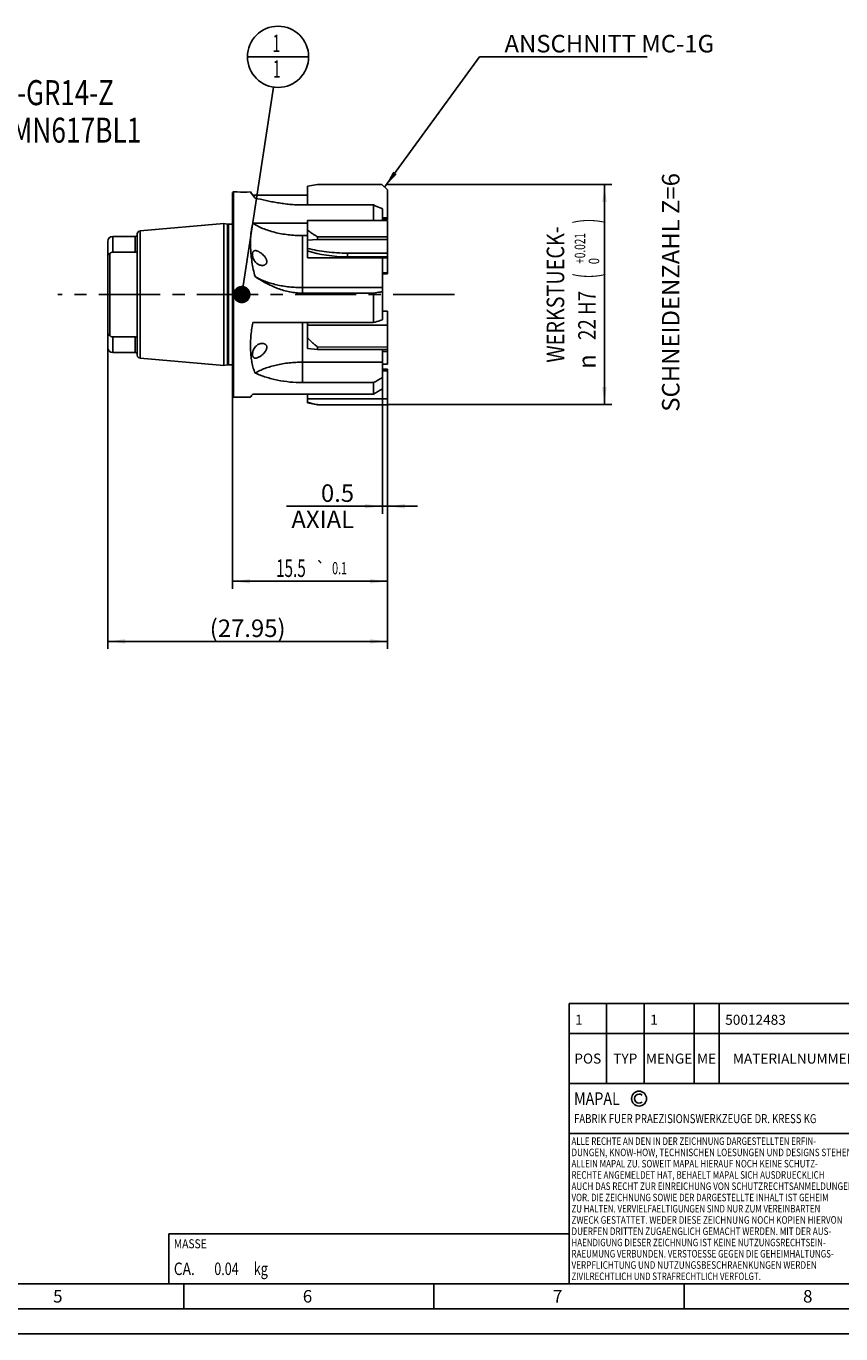
# Model space of a CAD drawing. Units: millimetres. Extents: x 0 to 594, y 0 to 420.
# Drawn here: x 215 to 378, y 0 to 261 of the extents above; entities that cross this region are included whole.
import ezdxf
from ezdxf.enums import TextEntityAlignment as Align

# ---------------------------------------------------------------- set-up
doc = ezdxf.new("R2010")
doc.units = ezdxf.units.MM
doc.header["$LTSCALE"] = 32.67
doc.linetypes.add('CENTER', pattern=[0.6, 0.375, -0.075, 0.075, -0.075])
doc.layers.get('0').update_dxf_attribs({"linetype": 'CONTINUOUS'})
for name, color, linetype in [('30037435_CL', 7, 'CONTINUOUS'), ('30037435_TEXT', 7, 'CONTINUOUS'), ('607684021-000-00-ED1_CL', 7, 'CONTINUOUS'), ('607684021-000-00-ED1_DIM', 7, 'CONTINUOUS'), ('607684021-000-00-ED1_FORMAT', 7, 'CONTINUOUS'), ('607684021-000-00-ED1_TABLE', 7, 'CONTINUOUS'), ('607684021-000-00-ED1_TEXT', 7, 'CONTINUOUS'), ('607684021-000_AXIS', 7, 'CONTINUOUS'), ('607684021-000_DIM', 7, 'CONTINUOUS'), ('607684022-000_CL', 7, 'CONTINUOUS'), ('607684022-000_DIM', 7, 'CONTINUOUS')]:
    doc.layers.add(name, color=color, linetype=linetype)
doc.styles.get("Standard").update_dxf_attribs({"font": 'TXT.SHX', "width": 0.7})
doc.styles.add('TEXTSTYLE_2', font='gdt', dxfattribs={"width": 0.7})
doc.styles.add('TEXTSTYLE_3', font='TXT.SHX', dxfattribs={"width": 0.6})
doc.dimstyles.new('DIMSTYLE_1', dxfattribs={"dimtxt": 3.5, "dimasz": 3.5, "dimexe": 1.5, "dimexo": 0, "dimgap": 0.875, "dimtad": 1, "dimdec": 3, "dimlfac": 0.5, "dimdsep": 46, "dimtxsty": 'STANDARD', "dimblk": '_FILLED', "dimblk1": '_FILLED', "dimblk2": '_FILLED', "dimcen": 0.09, "dimclrt": 2, "dimadec": 3, "dimazin": 2, "dimtp": 0.1, "dimtm": 0.1, "dimtfac": 1, "dimtdec": 3, "dimtofl": 0, "dimtmove": 0, "dimatfit": 3, "dimldrblk": '_FILLED', "dimfxl": 1, "dimtolj": 1, "dimarcsym": 0})
doc.dimstyles.new('DIMSTYLE_2', dxfattribs={"dimtxt": 3.5, "dimasz": 3.5, "dimexe": 1.5, "dimexo": 0, "dimgap": 0.875, "dimtad": 1, "dimdec": 3, "dimlfac": 0.5, "dimdsep": 46, "dimtxsty": 'STANDARD', "dimblk": '_FILLED', "dimblk1": '_FILLED', "dimblk2": '_FILLED', "dimcen": 0.09, "dimclrt": 2, "dimadec": 3, "dimazin": 2, "dimtol": 1, "dimtp": 0.1, "dimtm": 0.1, "dimtfac": 1, "dimtdec": 3, "dimtofl": 0, "dimtmove": 0, "dimatfit": 3, "dimldrblk": '_FILLED', "dimfxl": 1, "dimtolj": 1, "dimarcsym": 0})
doc.dimstyles.new('DIMSTYLE_3', dxfattribs={"dimtxt": 3.5, "dimasz": 3.5, "dimexe": 1.5, "dimexo": 0, "dimgap": 0.875, "dimtad": 1, "dimdec": 3, "dimlfac": 0.5, "dimdsep": 46, "dimtxsty": 'STANDARD', "dimblk": '_FILLED', "dimblk1": '_FILLED', "dimblk2": '_FILLED', "dimcen": 0.09, "dimclrt": 2, "dimadec": 3, "dimazin": 2, "dimtol": 1, "dimtp": 0.021, "dimtfac": 0.6, "dimtdec": 3, "dimtofl": 0, "dimtmove": 0, "dimatfit": 3, "dimldrblk": '_FILLED', "dimfxl": 1, "dimtolj": 1, "dimarcsym": 0})
doc.dimstyles.new('DIMSTYLE_4', dxfattribs={"dimtxt": 3.5, "dimasz": 3.5, "dimexe": 1.5, "dimexo": 0, "dimgap": 0.875, "dimtad": 1, "dimdec": 3, "dimlfac": 0.5, "dimdsep": 46, "dimtxsty": 'STANDARD', "dimblk": '_FILLED', "dimblk1": '_FILLED', "dimblk2": '_FILLED', "dimcen": 0.09, "dimclrt": 2, "dimadec": 3, "dimazin": 2, "dimtp": 0.05, "dimtm": 0.05, "dimtfac": 1, "dimtdec": 3, "dimtofl": 0, "dimtmove": 0, "dimatfit": 3, "dimldrblk": '_FILLED', "dimfxl": 1, "dimtolj": 1, "dimarcsym": 0})
doc.dimstyles.get("Standard").update_dxf_attribs({"dimtxt": 3.5, "dimasz": 3.5, "dimexe": 1.5, "dimexo": 0, "dimtad": 1, "dimdec": 3, "dimdsep": 46, "dimtxsty": 'STANDARD', "dimblk": '_FILLED', "dimblk1": '_FILLED', "dimblk2": '_FILLED', "dimcen": 0.09, "dimclrt": 2, "dimadec": 3, "dimazin": 2, "dimtol": 1, "dimtp": 0.005, "dimtm": 0.005, "dimtfac": 1, "dimtdec": 3, "dimtofl": 0, "dimtmove": 0, "dimatfit": 3, "dimldrblk": '_FILLED', "dimfxl": 1, "dimtolj": 1, "dimarcsym": 0})

# ---------------------------------------------------------------- blocks, each defined once
blk = doc.blocks.new('COPYRIGHT_BL3', base_point=(359, 30))
at = {"layer": '607684021-000-00-ED1_FORMAT', "color": 7, "linetype": 'CONTINUOUS'}
for p, q in [((394, 50), (324, 50)), ((324, 50), (324, 10)), ((394, 40), (324, 40))]:
    blk.add_line(p, q, dxfattribs=at)
at = {"layer": '607684021-000-00-ED1_FORMAT', "color": 3, "linetype": 'CONTINUOUS'}
blk.add_circle((338, 47), 1.5, dxfattribs=at)
blk.add_arc((338, 47), 0.915, 48.0077, 311.9923, dxfattribs=at)
at = {"layer": '607684021-000-00-ED1_FORMAT', "color": 2, "linetype": 'CONTINUOUS'}
for s, height, width, p in [('MAPAL', 2.5, 0.838095, (325, 45.75)), ('FABRIK FUER PRAEZISIONSWERKZEUGE DR. KRESS KG', 1.8, 0.781481, (325, 42.1)), ('ALLE RECHTE AN DEN IN DER ZEICHNUNG DARGESTELLTEN ERFIN-', 1.5, 0.771684, (324.5, 37.75)), ('DUNGEN, KNOW-HOW, TECHNISCHEN LOESUNGEN UND DESIGNS STEHEN', 1.5, 0.793103, (324.5, 35.5)), ('ALLEIN MAPAL ZU. SOWEIT MAPAL HIERAUF NOCH KEINE SCHUTZ-', 1.5, 0.780612, (324.5, 33.25)), ('RECHTE ANGEMELDET HAT, BEHAELT MAPAL SICH AUSDRUECKLICH', 1.5, 0.782684, (324.5, 31)), ('AUCH DAS RECHT ZUR EINREICHUNG VON SCHUTZRECHTSANMELDUNGEN', 1.5, 0.791872, (324.5, 28.75)), ('VOR. DIE ZEICHNUNG SOWIE DER DARGESTELLTE INHALT IST GEHEIM', 1.5, 0.77845, (324.5, 26.5)), ('ZU HALTEN. VERVIELFAELTIGUNGEN SIND NUR ZUM VEREINBARTEN', 1.5, 0.769558, (324.5, 24.25)), ('ZWECK GESTATTET. WEDER DIESE ZEICHNUNG NOCH KOPIEN HIERVON', 1.5, 0.796388, (324.5, 22)), ('DUERFEN DRITTEN ZUGAENGLICH GEMACHT WERDEN. MIT DER AUS-', 1.5, 0.794218, (324.5, 19.75)), ('HAENDIGUNG DIESER ZEICHNUNG IST KEINE NUTZUNGSRECHTSEIN-', 1.5, 0.773384, (324.5, 17.5)), ('RAEUMUNG VERBUNDEN. VERSTOESSE GEGEN DIE GEHEIMHALTUNGS-', 1.5, 0.775935, (324.5, 15.25)), ('VERPFLICHTUNG UND NUTZUNGSBESCHRAENKUNGEN WERDEN ', 1.5, 0.797376, (324.5, 13)), ('ZIVILRECHTLICH UND STRAFRECHTLICH VERFOLGT.', 1.5, 0.767996, (324.5, 10.75))]:
    blk.add_text(s, height=height, dxfattribs=dict(at, width=width)).set_placement(p)
blk = doc.blocks.new('_FILLED')
at = {"color": 0, "linetype": 'BYBLOCK'}
blk.add_solid([(0, 0), (-1, 0.125), (-1, -0.125)], dxfattribs=at)
blk = doc.blocks.new('*D0')
at = {"layer": '607684021-000-00-ED1_DIM', "color": 3, "linetype": 'CONTINUOUS'}
for p, q in [((231.81, 200.19), (231.81, 136.86)), ((287.71, 184.96), (287.71, 136.86)), ((231.81, 138.36), (259.76, 138.36)), ((287.71, 138.36), (259.76, 138.36))]:
    blk.add_line(p, q, dxfattribs=at)
at = {"layer": '607684021-000-00-ED1_DIM', "color": 3, "linetype": 'CONTINUOUS', "xscale": 3.5, "yscale": 3.5, "zscale": 3.5, "rotation": 180}
blk.add_blockref('_FILLED', (231.81, 138.36), dxfattribs=at)
at = {"layer": '607684021-000-00-ED1_DIM', "color": 3, "linetype": 'CONTINUOUS', "xscale": 3.5, "yscale": 3.5, "zscale": 3.5}
blk.add_blockref('_FILLED', (287.71, 138.36), dxfattribs=at)
at = {"layer": '607684021-000-00-ED1_DIM', "color": 2, "linetype": 'CONTINUOUS', "insert": (259.76, 142.73), "char_height": 3.5, "width": 23.625, "attachment_point": 2, "line_spacing_factor": 0.9}
blk.add_mtext('(27.95)', dxfattribs=at)
blk = doc.blocks.new('*D1')
at = {"layer": '607684021-000_DIM', "color": 3, "linetype": 'CONTINUOUS'}
for p, q in [((256.71, 187.93), (256.71, 148.86)), ((287.71, 186.78), (287.71, 148.86)), ((256.71, 150.36), (272.21, 150.36)), ((287.71, 150.36), (272.21, 150.36))]:
    blk.add_line(p, q, dxfattribs=at)
at = {"layer": '607684021-000_DIM', "color": 3, "linetype": 'CONTINUOUS', "xscale": 3.5, "yscale": 3.5, "zscale": 3.5, "rotation": 180}
blk.add_blockref('_FILLED', (256.71, 150.36), dxfattribs=at)
at = {"layer": '607684021-000_DIM', "color": 3, "linetype": 'CONTINUOUS', "xscale": 3.5, "yscale": 3.5, "zscale": 3.5}
blk.add_blockref('_FILLED', (287.71, 150.36), dxfattribs=at)
at = {"layer": '607684021-000_DIM', "color": 2, "linetype": 'CONTINUOUS', "width": 0.642857}
for s, height, p in [('15.5', 3.5, (268.41, 151.23)), ('0.1', 2.45, (278.14, 151.76))]:
    blk.add_text(s, height=height, dxfattribs=at).set_placement(p, align=Align.CENTER)
at = {"layer": '607684021-000_DIM', "color": 2, "linetype": 'CONTINUOUS', "style": 'TEXTSTYLE_2'}
blk.add_text('`', height=2.45, dxfattribs=at).set_placement((274.34, 151.76), align=Align.CENTER)
blk = doc.blocks.new('*D2')
at = {"layer": '607684021-000_DIM', "color": 3, "linetype": 'CONTINUOUS'}
for p, q in [((287.71, 229.66), (332.59, 229.66)), ((331.09, 229.66), (331.09, 207.66)), ((331.09, 185.66), (331.09, 207.66)), ((287.71, 185.66), (332.59, 185.66))]:
    blk.add_line(p, q, dxfattribs=at)
at = {"layer": '607684021-000_DIM', "color": 3, "linetype": 'CONTINUOUS', "xscale": 3.5, "yscale": 3.5, "zscale": 3.5}
for p, rotation in [((331.09, 229.66), 90), ((331.09, 185.66), 270)]:
    blk.add_blockref('_FILLED', p, dxfattribs=dict(at, rotation=rotation))
at = {"layer": '607684021-000_DIM', "color": 2, "linetype": 'CONTINUOUS'}
for s, height, width, p in [(')', 4.9, 0.428571, (330.04, 222.34)), ('WERKSTUECK-', 3.5, 0.829004, (323.04, 207.66)), ('(', 4.9, 0.428571, (330.04, 211.39)), ('22 H7', 3.5, 0.785714, (329.34, 203.47))]:
    blk.add_text(s, height=height, rotation=90, dxfattribs=dict(at, width=width)).set_placement(p, align=Align.CENTER)
at = {"layer": '607684021-000_DIM', "color": 2, "linetype": 'CONTINUOUS', "style": 'TEXTSTYLE_3'}
for s, width, p in [('+0.021', 0.702381, (327.24, 216.87)), (' 0', 0.785714, (330.04, 214.09))]:
    blk.add_text(s, height=2.1, rotation=90, dxfattribs=dict(at, width=width)).set_placement(p, align=Align.CENTER)
at = {"layer": '607684021-000_DIM', "color": 2, "linetype": 'CONTINUOUS', "style": 'TEXTSTYLE_2'}
blk.add_text('n', height=3.5, rotation=90, dxfattribs=at).set_placement((329.34, 194.26), align=Align.CENTER)
blk = doc.blocks.new('*D3')
at = {"layer": '607684022-000_DIM', "color": 3, "linetype": 'CONTINUOUS'}
for p, q in [((286.71, 189.64), (286.71, 163.86)), ((287.71, 186.06), (287.71, 163.86)), ((286.71, 165.36), (267.54, 165.36)), ((267.54, 165.36), (287.21, 165.36)), ((293.71, 165.36), (287.21, 165.36)), ((287.71, 165.36), (293.71, 165.36))]:
    blk.add_line(p, q, dxfattribs=at)
at = {"layer": '607684022-000_DIM', "color": 3, "linetype": 'CONTINUOUS', "xscale": 3.5, "yscale": 3.5, "zscale": 3.5}
blk.add_blockref('_FILLED', (286.71, 165.36), dxfattribs=at)
at = {"layer": '607684022-000_DIM', "color": 3, "linetype": 'CONTINUOUS', "xscale": 3.5, "yscale": 3.5, "zscale": 3.5, "rotation": 180}
blk.add_blockref('_FILLED', (287.71, 165.36), dxfattribs=at)
at = {"layer": '607684022-000_DIM', "color": 2, "linetype": 'CONTINUOUS', "insert": (281.04, 169.73), "char_height": 3.5, "width": 20.25, "attachment_point": 3, "line_spacing_factor": 0.9}
blk.add_mtext('0.5\\PAXIAL', dxfattribs=at)
blk = doc.blocks.new('MASS_001_BL7', base_point=(284, 15))
at = {"layer": '607684021-000-00-ED1_CL', "color": 7, "linetype": 'CONTINUOUS'}
for p, q in [((244, 20), (324, 20)), ((244, 20), (244, 10)), ((324, 20), (324, 10)), ((244, 10), (324, 10))]:
    blk.add_line(p, q, dxfattribs=at)
at = {"layer": '607684021-000-00-ED1_CL', "color": 2, "linetype": 'CONTINUOUS'}
for s, height, width, p in [('MASSE', 1.8, 0.838095, (245, 17.1)), ('CA. ', 2.5, 0.809524, (245, 11.75)), ('0.04', 2.5, 0.732143, (253.1, 11.75)), (' kg', 2.5, 0.738095, (260.42, 11.75))]:
    blk.add_text(s, height=height, dxfattribs=dict(at, width=width)).set_placement(p)
blk = doc.blocks.new('NOTE_HFS_MN617_BL9', base_point=(222.14, 235.5))
at = {"layer": '607684021-000-00-ED1_CL', "color": 2, "linetype": 'CONTINUOUS'}
for s, width, p in [('HFS', 0.825397, (197.08, 253)), ('MN617-GR14-Z', 0.759921, (197.08, 245.5)), ('NACH MN617BL1', 0.771062, (197.08, 238))]:
    blk.add_text(s, height=5, dxfattribs=dict(at, width=width)).set_placement(p)
blk = doc.blocks.new('BOM BALLOON 23_BL10', base_point=(265.83, 255.16))
at = {"layer": '607684021-000-00-ED1_CL', "color": 3, "linetype": 'CONTINUOUS'}
blk.add_line((259.71, 255.16), (271.96, 255.16), dxfattribs=at)
blk.add_circle((265.83, 255.16), 6.12, dxfattribs=at)
at = {"layer": '607684021-000-00-ED1_CL', "color": 2, "linetype": 'CONTINUOUS', "width": 0.571429}
for p in [(264.73, 256.1), (264.83, 250.98)]:
    blk.add_text('1', height=3.5, dxfattribs=at).set_placement(p)
blk = doc.blocks.new('TABLE_BL0', base_point=(454, 58))
at = {"layer": '607684021-000-00-ED1_TABLE', "color": 3, "linetype": 'CONTINUOUS'}
for p, q in [((324, 50), (324, 66)), ((324, 66), (584, 66)), ((331.5, 50), (331.5, 66)), ((339, 50), (339, 66)), ((349, 50), (349, 66)), ((354, 50), (354, 66)), ((384, 50), (384, 66)), ((489, 50), (489, 66)), ((544, 50), (544, 66)), ((584, 50), (584, 66)), ((324, 60), (584, 60)), ((324, 50), (584, 50))]:
    blk.add_line(p, q, dxfattribs=at)
at = {"layer": '607684021-000-00-ED1_TABLE', "color": 2, "linetype": 'CONTINUOUS', "line_spacing_factor": 0.9}
for s, insert, char_height, width, attachment_point in [('1', (325.225, 63.75), 2, 2.28571, 1), ('1', (340.225, 63.75), 2, 2.28571, 1), ('50012483', (355.225, 63.75), 2, 18.35714, 1), ('HPR-GRUNDKOERPER STAHL', (385.225, 63.75), 2, 52.14286, 1), ('HPR100HF Ø21.30-Ø22.19', (490.225, 63.75), 2, 48.05714, 1), ('607554972-000', (580.775, 64.25), 0.03, 0.45857, 3), ('AA', (581.775, 64.25), 0.03, 0.08571, 3), ('POS', (327.75, 56), 2, 7.64286, 2), ('TYP', (335.25, 56), 2, 8.07143, 2), ('MENGE', (344, 56), 2, 12.14286, 2), ('ME', (351.5, 56), 2, 5.28571, 2), ('MATERIALNUMMER', (369, 56), 2, 33.57143, 2), ('BENENNUNG', (436.5, 56), 2, 21.35714, 2), ('TECHNISCHE SPEZIFIKATION', (516.5, 56), 2, 55.5, 2), ('KUNDENNUMMER', (564, 56), 2, 29.21429, 2)]:
    blk.add_mtext(s, dxfattribs=dict(at, insert=insert, char_height=char_height, width=width, attachment_point=attachment_point))

msp = doc.modelspace()

# ---------------------------------------------------------------- linework, layer by layer
at = {"layer": '30037435_CL', "color": 7, "linetype": 'CONTINUOUS'}
for p, q in [((271.7062, 229.3113), (273.7062, 229.664)), ((271.7062, 229.3113), (271.7062, 225.5544)), ((273.7062, 229.664), (286.6068, 229.6707)), ((287.7062, 228.5773), (286.6068, 229.6707)), ((287.7062, 222.5573), (287.7062, 228.5773)), ((271.7062, 215.0207), (271.7062, 222.4189)), ((271.7062, 222.4189), (287.7062, 222.4189)), ((286.7062, 222.9941), (287.7062, 222.9941)), ((287.7062, 222.9098), (286.7062, 222.9098)), ((287.7062, 222.5573), (286.7062, 222.5573)), ((287.7062, 215.0207), (287.7062, 222.4189)), ((271.7062, 218.5171), (273.7062, 218.6613)), ((273.7062, 219.2031), (273.7062, 218.6613)), ((273.7062, 219.2031), (287.7062, 219.1798)), ((273.7062, 218.6613), (287.7062, 218.6643)), ((287.7062, 215.0207), (271.7062, 215.0207)), ((279.7262, 215.9335), (287.7062, 215.9335)), ((287.7062, 215.197), (279.7262, 215.197)), ((287.7062, 211.7698), (287.7062, 215.0207)), ((287.7062, 211.9984), (286.7062, 211.9984)), ((287.7062, 211.7698), (286.7062, 211.7698)), ((287.7062, 204.3624), (286.7062, 204.3624)), ((287.7062, 196.6503), (287.7062, 204.3624)), ((271.7062, 202.047), (271.7062, 196.8631)), ((271.7062, 201.556), (287.7062, 201.556)), ((271.7062, 196.8631), (273.7062, 196.6546)), ((273.7062, 197.2055), (273.7062, 196.6546)), ((273.7062, 197.2055), (287.7062, 197.174)), ((273.7062, 196.6546), (287.7062, 196.6503)), ((287.7062, 196.2789), (286.7062, 196.2789)), ((287.7062, 193.7307), (287.7062, 196.6503)), ((286.7062, 193.7307), (287.7062, 193.7307)), ((287.7062, 192.7573), (286.7062, 192.7573)), ((287.7062, 192.4072), (286.7062, 192.4072)), ((287.7062, 185.6433), (287.7062, 192.7573)), ((271.7062, 186.0033), (271.7062, 187.7764)), ((271.7062, 186.7945), (287.7062, 186.7945)), ((271.7062, 186.0033), (273.7062, 185.6506)), ((273.7062, 185.6506), (273.7062, 185.6597)), ((273.7062, 185.6597), (287.7062, 185.6515)), ((273.7062, 185.6506), (287.7062, 185.6433))]:
    msp.add_line(p, q, dxfattribs=at)
at = {"layer": '30037435_CL', "color": 9, "linetype": 'CONTINUOUS'}
msp.add_line((279.7262, 215.9335), (279.7262, 215.197), dxfattribs=at)
at = {"layer": '30037435_CL', "color": 7, "linetype": 'CONTINUOUS'}
msp.add_ellipse((279.7262, 222.7383), major_axis=(15, 0), ratio=0.50275414, start_param=-2.13490958, end_param=-1.57079633, dxfattribs=at)
for points, knots in [([(271.7062, 220.5942), (271.8515, 220.461), (272.158, 220.2047), (272.6479, 219.8495), (273.1661, 219.515), (273.5241, 219.3055), (273.7062, 219.2031)], [0, 0, 0, 0, 0.24222253, 0.49037547, 0.74327719, 1, 1, 1, 1]), ([(271.7062, 216.8788), (272.3213, 216.7205), (273.5967, 216.4442), (275.5716, 216.1513), (277.6282, 215.9732), (279.0231, 215.9335), (279.7262, 215.9335)], [0, 0, 0, 0, 0.23538557, 0.48316538, 0.73942911, 1, 1, 1, 1]), ([(271.7062, 199.0874), (271.8496, 198.9095), (272.1529, 198.5659), (272.6436, 198.0839), (273.1626, 197.6304), (273.523, 197.3448), (273.7062, 197.2055)], [0, 0, 0, 0, 0.24911745, 0.49891125, 0.74923991, 1, 1, 1, 1]), ([(271.7062, 186.1506), (271.8558, 186.1022), (272.1684, 186.0103), (272.6557, 185.8859), (273.1721, 185.7685), (273.5258, 185.6955), (273.7062, 185.6597)], [0, 0, 0, 0, 0.22894745, 0.47423938, 0.7321662, 1, 1, 1, 1])]:
    msp.add_open_spline(points, degree=3, knots=knots, dxfattribs=at)
at = {"layer": '607684021-000-00-ED1_FORMAT', "color": 7, "linetype": 'CONTINUOUS'}
msp.add_line((10, 10), (584, 10), dxfattribs=at)
at = {"layer": '607684021-000-00-ED1_FORMAT', "color": 3, "linetype": 'CONTINUOUS'}
for p, q in [((247, 10), (247, 5)), ((297, 10), (297, 5)), ((347, 10), (347, 5)), ((5, 5), (589, 5)), ((0, 0), (594, 0))]:
    msp.add_line(p, q, dxfattribs=at)
at = {"layer": '607684021-000_AXIS', "color": 1, "linetype": 'CENTER'}
msp.add_line((301.0862, 207.6573), (221.8062, 207.6573), dxfattribs=at)
at = {"layer": '607684022-000_CL', "color": 7, "linetype": 'CONTINUOUS'}
for p, q in [((256.7062, 228.0418), (256.9062, 228.1573)), ((256.7062, 187.2728), (256.7062, 228.0418)), ((256.9062, 187.1573), (256.9062, 228.1573)), ((256.9062, 228.1573), (257.6794, 228.1573)), ((271.7062, 227.5382), (260.7705, 227.5382)), ((284.9062, 225.5544), (270.7062, 225.5544)), ((284.9062, 225.5544), (284.9062, 222.4189)), ((286.7062, 224.789), (286.7062, 222.4189)), ((237.7062, 219.7962), (237.7062, 195.5184)), ((238.2539, 220.3939), (254.978, 221.8571)), ((254.978, 193.4576), (254.978, 221.8571)), ((254.978, 221.8571), (255.7425, 221.7223)), ((255.9162, 221.7071), (256.7062, 221.7071)), ((271.7062, 221.9279), (260.7705, 221.9279)), ((231.8062, 197.0573), (231.8062, 218.2573)), ((232.8062, 219.2573), (237.3062, 219.2573)), ((271.7062, 219.4374), (270.7062, 219.4374)), ((232.2062, 199.4625), (232.2062, 215.8521)), ((232.8062, 216.1281), (237.3062, 216.1281)), ((286.7062, 202.5837), (286.7062, 215.0207)), ((286.7062, 209.0451), (270.7062, 209.0451)), ((284.9062, 207.9481), (270.7062, 207.9481)), ((284.9062, 207.9481), (284.9062, 202.047)), ((284.9062, 202.047), (260.7705, 202.047)), ((232.8062, 199.1865), (237.3062, 199.1865)), ((232.8062, 196.0573), (237.3062, 196.0573)), ((286.7062, 188.8498), (286.7062, 196.6506)), ((238.2539, 194.9207), (254.978, 193.4576)), ((254.978, 193.4576), (255.7425, 193.5924)), ((255.9162, 193.6076), (256.7062, 193.6076)), ((286.7062, 194.1451), (270.7062, 194.1451)), ((284.9062, 190.051), (270.7062, 190.051)), ((284.9062, 190.051), (284.9062, 187.7764)), ((256.7062, 187.2728), (256.9062, 187.1573)), ((256.9062, 187.1573), (260.337, 187.1573)), ((284.9062, 187.7764), (260.7705, 187.7764))]:
    msp.add_line(p, q, dxfattribs=at)
at = {"layer": '607684022-000_CL', "color": 9, "linetype": 'CONTINUOUS'}
for p, q in [((238.2539, 194.9207), (238.2539, 220.3939)), ((255.7425, 193.5924), (255.7425, 221.7223)), ((255.9162, 193.6076), (255.9162, 221.7071)), ((232.8062, 219.2573), (232.8062, 216.1281)), ((237.3062, 216.1281), (237.3062, 219.2573)), ((270.7062, 219.4374), (270.7062, 207.9481)), ((270.7062, 202.047), (270.7062, 190.051)), ((232.8062, 199.1865), (232.8062, 196.0573)), ((237.3062, 196.0573), (237.3062, 199.1865))]:
    msp.add_line(p, q, dxfattribs=at)
at = {"layer": '607684022-000_CL', "color": 7, "linetype": 'CONTINUOUS'}
for centre, radius, start, end in [((259.1062, 251.0843), 22.9714, 266.43903, 273.089455), ((270.7062, 234.9573), 12.4, 213.317015, 220.372486), ((237.3062, 219.6573), 0.4, 270, 360), ((238.3062, 219.7962), 0.6, 95, 180), ((255.9162, 222.7071), 1, 260, 270), ((232.8062, 218.2573), 1, 90, 180), ((232.8062, 197.0573), 1, 180, 270), ((237.3062, 195.6573), 0.4, 0, 90), ((238.3062, 195.5184), 0.6, 180, 265), ((255.9162, 192.6076), 1, 90, 100), ((270.7062, 180.3573), 12.4, 143.250694, 146.743569)]:
    msp.add_arc(centre, radius, start, end, dxfattribs=at)
for points, knots in [([(270.7062, 225.5544), (270.2837, 225.5544), (269.4415, 225.5749), (268.1887, 225.6645), (266.9574, 225.8062), (265.7549, 225.99), (264.5848, 226.2047), (263.0884, 226.5127), (261.9853, 226.7625), (261.2592, 226.9252)], [0, 0, 0, 0, 0.13248503, 0.26400648, 0.39372062, 0.52098353, 0.64537664, 0.76668708, 1, 1, 1, 1]), ([(286.7062, 224.789), (286.5563, 224.8529), (285.9564, 225.1084), (285.3564, 225.3634), (284.9062, 225.5544)], [0, 0, 0, 0, 0.24995281, 1, 1, 1, 1]), ([(261.2592, 211.2291), (261.1174, 211.7102), (260.8738, 212.675), (260.6098, 214.1263), (260.4362, 215.5543), (260.3439, 216.9448), (260.3274, 218.2858), (260.3859, 219.5669), (260.5228, 220.7785), (260.6761, 221.5554), (260.7705, 221.9279)], [0, 0, 0, 0, 0.13914225, 0.27571906, 0.40890984, 0.53793353, 0.66207614, 0.78072355, 0.89342298, 1, 1, 1, 1]), ([(270.7062, 219.4374), (270.2269, 219.4374), (269.2728, 219.465), (267.8587, 219.5889), (266.4827, 219.7934), (265.1631, 220.0759), (263.9175, 220.4326), (262.7623, 220.8587), (261.7131, 221.3487), (261.0692, 221.7279), (260.7705, 221.9279)], [0, 0, 0, 0, 0.13857248, 0.27574548, 0.41015778, 0.54051241, 0.66561774, 0.78442792, 0.89608888, 1, 1, 1, 1]), ([(231.8062, 215.1229), (231.8062, 215.2085), (231.814, 215.3368), (231.85, 215.5014), (231.8919, 215.6151), (231.9506, 215.7134), (232.0256, 215.7892), (232.1129, 215.8368), (232.1755, 215.8497), (232.2062, 215.8521)], [0, 0, 0, 0, 0.28155668, 0.41961653, 0.55279656, 0.67793881, 0.79294697, 0.89897768, 1, 1, 1, 1]), ([(232.2062, 215.8521), (232.2453, 215.8929), (232.3301, 215.9685), (232.4756, 216.0574), (232.6364, 216.1148), (232.7497, 216.1281), (232.8062, 216.1281)], [0, 0, 0, 0, 0.25012318, 0.50015416, 0.75010194, 1, 1, 1, 1]), ([(237.3062, 216.1281), (237.337, 216.1281), (237.399, 216.1381), (237.4828, 216.1797), (237.5536, 216.2405), (237.6292, 216.3387), (237.6902, 216.4828), (237.7062, 216.6065), (237.7062, 216.6681)], [0, 0, 0, 0, 0.12496359, 0.24999274, 0.3751111, 0.50029371, 0.75003864, 1, 1, 1, 1]), ([(260.7301, 215.5052), (260.7238, 215.5733), (260.7185, 215.7046), (260.735, 215.8915), (260.7759, 216.0557), (260.8405, 216.1932), (260.9276, 216.3011), (261.0346, 216.3774), (261.1569, 216.422), (261.2435, 216.4322), (261.2877, 216.4334)], [0, 0, 0, 0, 0.16667661, 0.3189943, 0.45539141, 0.57664825, 0.68616514, 0.78939629, 0.89236769, 1, 1, 1, 1]), ([(262.7049, 213.471), (262.5983, 213.4681), (262.3789, 213.4878), (262.0555, 213.5872), (261.7405, 213.7568), (261.4444, 213.997), (261.1792, 214.3055), (260.9596, 214.6729), (260.8267, 215.0131), (260.7575, 215.2947), (260.7366, 215.4357), (260.7301, 215.5052)], [0, 0, 0, 0, 0.10354243, 0.21174641, 0.32620338, 0.4485273, 0.57972905, 0.71898143, 0.86194633, 0.93229203, 1, 1, 1, 1]), ([(261.2877, 216.4334), (261.3349, 216.4347), (261.4333, 216.4281), (261.583, 216.396), (261.7388, 216.344), (261.8991, 216.2739), (262.0628, 216.1876), (262.2882, 216.0501), (262.5694, 215.844), (262.8935, 215.5534), (263.1445, 215.2743), (263.3233, 215.0266), (263.4406, 214.8291), (263.5329, 214.6234), (263.5728, 214.4797), (263.5852, 214.4081)], [0, 0, 0, 0, 0.04393625, 0.09131443, 0.1422316, 0.19654887, 0.25401282, 0.31432476, 0.44222413, 0.57791698, 0.71897436, 0.79058513, 0.86205961, 0.9323565, 1, 1, 1, 1]), ([(263.5852, 214.4081), (263.5977, 214.3357), (263.6075, 214.1938), (263.5678, 213.9922), (263.4794, 213.823), (263.3562, 213.6906), (263.2105, 213.5925), (262.9963, 213.5017), (262.8212, 213.4743), (262.7049, 213.471)], [0, 0, 0, 0, 0.14887592, 0.28508971, 0.41092097, 0.53060619, 0.6476741, 0.7642894, 1, 1, 1, 1]), ([(270.7062, 207.9481), (270.2833, 207.9481), (269.4368, 207.9903), (268.18, 208.1768), (266.9458, 208.4778), (265.3408, 209.0147), (263.8019, 209.7264), (262.3301, 210.5548), (261.6133, 211.0003), (261.2592, 211.2291)], [0, 0, 0, 0, 0.12511186, 0.25022476, 0.37533805, 0.50044454, 0.75041364, 0.87530509, 1, 1, 1, 1]), ([(270.7062, 209.0451), (270.2594, 209.0451), (269.3695, 209.0691), (268.0484, 209.1769), (266.7582, 209.3551), (265.5138, 209.6016), (264.3298, 209.9136), (263.2198, 210.2875), (262.1966, 210.7189), (261.5592, 211.0527), (261.2592, 211.2291)], [0, 0, 0, 0, 0.13677263, 0.27234413, 0.40554468, 0.5352493, 0.66041224, 0.78009434, 0.8934956, 1, 1, 1, 1]), ([(286.7062, 208.2283), (286.5563, 208.2049), (285.9563, 208.1113), (285.3563, 208.018), (284.9062, 207.9481)], [0, 0, 0, 0, 0.24989846, 1, 1, 1, 1]), ([(261.2592, 191.9612), (261.1129, 192.2854), (260.8621, 192.975), (260.6009, 194.0749), (260.4307, 195.2566), (260.3416, 196.5111), (260.3284, 197.8294), (260.3902, 199.2016), (260.5304, 200.6162), (260.6798, 201.5676), (260.7705, 202.047)], [0, 0, 0, 0, 0.10433692, 0.21451933, 0.33113106, 0.4541507, 0.58319785, 0.71768137, 0.85688128, 1, 1, 1, 1]), ([(286.7062, 202.5837), (286.5562, 202.5389), (285.9563, 202.3598), (285.3563, 202.181), (284.9062, 202.047)], [0, 0, 0, 0, 0.24994027, 1, 1, 1, 1]), ([(232.2062, 199.4625), (232.1755, 199.4649), (232.1129, 199.4778), (232.0256, 199.5254), (231.9506, 199.6012), (231.8919, 199.6995), (231.85, 199.8132), (231.814, 199.9779), (231.8062, 200.1061), (231.8062, 200.1918)], [0, 0, 0, 0, 0.10102232, 0.20705303, 0.32206119, 0.44720344, 0.58038347, 0.71844332, 1, 1, 1, 1]), ([(232.8062, 199.1865), (232.7497, 199.1865), (232.6364, 199.1998), (232.4756, 199.2572), (232.3301, 199.3461), (232.2453, 199.4217), (232.2062, 199.4625)], [0, 0, 0, 0, 0.24989806, 0.49984585, 0.74987682, 1, 1, 1, 1]), ([(237.7062, 198.6465), (237.7062, 198.7081), (237.6902, 198.8318), (237.6292, 198.976), (237.5536, 199.0742), (237.4828, 199.135), (237.399, 199.1765), (237.337, 199.1865), (237.3062, 199.1865)], [0, 0, 0, 0, 0.24996138, 0.49970631, 0.62488892, 0.75000727, 0.87503642, 1, 1, 1, 1]), ([(260.7301, 195.5698), (260.7228, 195.6383), (260.7189, 195.7825), (260.7406, 196.0044), (260.7887, 196.2346), (260.8855, 196.5413), (261.0575, 196.9001), (261.3297, 197.2696), (261.6469, 197.5586), (261.9911, 197.7608), (262.3471, 197.8769), (262.5893, 197.8979), (262.7064, 197.8929)], [0, 0, 0, 0, 0.06086988, 0.12696918, 0.19671934, 0.26834436, 0.41088106, 0.54619232, 0.67151077, 0.78757187, 0.89637957, 1, 1, 1, 1]), ([(263.5852, 197.2595), (263.599, 197.1893), (263.6061, 197.0382), (263.5613, 196.8097), (263.4709, 196.5822), (263.3471, 196.3638), (263.2005, 196.1582), (263.0387, 195.9668), (262.8669, 195.7897), (262.6331, 195.5764), (262.39, 195.3887), (262.1414, 195.23), (261.9607, 195.1306), (261.7836, 195.0502), (261.6117, 194.9907), (261.4468, 194.9545), (261.3385, 194.9478), (261.2868, 194.95)], [0, 0, 0, 0, 0.06093091, 0.12709812, 0.19693354, 0.26850796, 0.34039444, 0.41168876, 0.48180768, 0.55032679, 0.6810964, 0.74271181, 0.80132547, 0.85658704, 0.90819123, 0.95596078, 1, 1, 1, 1]), ([(262.7064, 197.8929), (262.8018, 197.8888), (262.9446, 197.8676), (263.1241, 197.8046), (263.2506, 197.7389), (263.3659, 197.6528), (263.4657, 197.5444), (263.5436, 197.4121), (263.5749, 197.312), (263.5852, 197.2595)], [0, 0, 0, 0, 0.24492024, 0.36613225, 0.48720342, 0.60915285, 0.73358658, 0.86288112, 1, 1, 1, 1]), ([(261.2868, 194.95), (261.2512, 194.9515), (261.1812, 194.9596), (261.0811, 194.9897), (260.99, 195.0391), (260.9098, 195.1083), (260.8422, 195.1974), (260.7887, 195.3056), (260.75, 195.4316), (260.7352, 195.5222), (260.7301, 195.5698)], [0, 0, 0, 0, 0.11648118, 0.22847947, 0.3390285, 0.4520091, 0.57156349, 0.70131954, 0.84376759, 1, 1, 1, 1]), ([(270.7062, 194.1451), (270.2594, 194.1451), (269.3695, 194.1211), (268.0484, 194.0134), (266.7582, 193.8352), (265.5138, 193.5887), (264.3298, 193.2767), (263.2198, 192.9028), (262.1966, 192.4713), (261.5592, 192.1376), (261.2592, 191.9612)], [0, 0, 0, 0, 0.1367723, 0.27234429, 0.40554466, 0.53524934, 0.66041222, 0.78009426, 0.89349586, 1, 1, 1, 1]), ([(270.7062, 190.051), (269.8643, 190.051), (268.1993, 190.1348), (266.1548, 190.449), (264.5796, 190.8183), (263.441, 191.1469), (262.3347, 191.526), (261.6143, 191.8114), (261.2592, 191.9612)], [0, 0, 0, 0, 0.2603464, 0.51451374, 0.63848208, 0.76047609, 0.88083826, 1, 1, 1, 1])]:
    msp.add_open_spline(points, degree=3, knots=knots, dxfattribs=at)
for points in [[(286.7062, 191.0965), (286.1065, 190.7474), (285.5065, 190.3989), (284.9062, 190.051)], [(286.7062, 188.8498), (286.1065, 188.4915), (285.5064, 188.1338), (284.9062, 187.7764)]]:
    msp.add_open_spline(points, degree=3, dxfattribs=at)

# ---------------------------------------------------------------- block references
msp.add_blockref('TABLE_BL0', (454, 58))
at = {"layer": '607684021-000-00-ED1_CL', "color": 3, "linetype": 'CONTINUOUS'}
for name, p in [('BOM BALLOON 23_BL10', (265.8319, 255.1573)), ('NOTE_HFS_MN617_BL9', (222.1418, 235.4983)), ('MASS_001_BL7', (284, 15))]:
    msp.add_blockref(name, p, dxfattribs=at)
at = {"layer": '607684021-000-00-ED1_FORMAT', "color": 3, "linetype": 'CONTINUOUS'}
msp.add_blockref('COPYRIGHT_BL3', (359, 30), dxfattribs=at)

# ---------------------------------------------------------------- texts
at = {"layer": '30037435_TEXT', "color": 2, "linetype": 'CONTINUOUS', "insert": (311.1061, 259.5323), "char_height": 3.5, "width": 61.625, "attachment_point": 1, "line_spacing_factor": 0.9}
msp.add_mtext('ANSCHNITT MC-1G', dxfattribs=at)
at = {"layer": '607684021-000-00-ED1_FORMAT', "color": 2, "linetype": 'CONTINUOUS', "char_height": 2.5, "attachment_point": 1, "line_spacing_factor": 0.9}
for s, insert, width in [('5', (220.869, 8.75), 3.392857), ('6', (270.7798, 8.75), 3.660714), ('7', (320.7798, 8.75), 3.660714), ('8', (370.7798, 8.75), 3.660714)]:
    msp.add_mtext(s, dxfattribs=dict(at, insert=insert, width=width))
at = {"layer": '607684021-000-00-ED1_TEXT', "color": 2, "linetype": 'CONTINUOUS', "insert": (342.5862, 184.245), "char_height": 3.5, "width": 68.75, "attachment_point": 1, "rotation": 90, "line_spacing_factor": 0.9}
msp.add_mtext('SCHNEIDENZAHL Z=6', dxfattribs=at)

# ---------------------------------------------------------------- dimensions: what is measured, and where the dimension line sits
at = {"layer": '607684021-000-00-ED1_DIM', "color": 3, "linetype": 'CONTINUOUS'}
dim = msp.add_linear_dim(base=(287.7062, 138.3573), p1=(231.8062, 200.1918), p2=(287.7062, 184.9573), text='(<>)', dimstyle='DIMSTYLE_1', dxfattribs=at)
dim.commit()
dim.dimension.update_dxf_attribs({"geometry": '*D0', "text_midpoint": (259.7562, 138.3573), "dimtype": 160})
at = {"layer": '607684021-000_DIM', "color": 3, "linetype": 'CONTINUOUS'}
dim = msp.add_linear_dim(base=(331.0862, 229.6573), p1=(287.7062, 185.6573), p2=(287.7062, 229.6573), angle=90, text='WERKSTUECK-\\P%%c<>', dimstyle='DIMSTYLE_3', override={"dimpost": '<>H7'}, dxfattribs=at)
dim.commit()
dim.dimension.update_dxf_attribs({"geometry": '*D2', "text_midpoint": (331.0862, 207.6573), "dimtype": 160})
dim = msp.add_linear_dim(base=(287.7062, 150.3573), p1=(256.7062, 187.9278), p2=(287.7062, 186.7837), dimstyle='DIMSTYLE_2', dxfattribs=at)
dim.commit()
dim.dimension.update_dxf_attribs({"geometry": '*D1', "text_midpoint": (272.2062, 150.3573), "dimtype": 160})
at = {"layer": '607684022-000_DIM', "color": 3, "linetype": 'CONTINUOUS'}
dim = msp.add_linear_dim(base=(287.7062, 165.3573), p1=(286.7062, 189.6398), p2=(287.7062, 186.0633), text='<>\\PAXIAL', dimstyle='DIMSTYLE_4', dxfattribs=at)
dim.commit()
dim.dimension.update_dxf_attribs({"geometry": '*D3', "text_midpoint": (274.2937, 165.3573), "dimtype": 160})

# ---------------------------------------------------------------- leaders
at = {"layer": '30037435_TEXT', "color": 3, "linetype": 'CONTINUOUS', "annotation_type": 0, "has_hookline": 1, "hookline_direction": 0, "text_width": 27.9167}
msp.add_leader([(287.148, 229.1325), (306.1061, 255.1573), (311.1061, 255.1573)], dimstyle='STANDARD', override={"dimtad": 1}, dxfattribs=at)
at = {"layer": '607684021-000-00-ED1_CL', "color": 3, "linetype": 'CONTINUOUS'}
msp.add_leader([(258.5978, 207.6573), (264.9097, 249.1021)], dimstyle='STANDARD', override={"dimtad": 0, "dimldrblk": 'DOT'}, dxfattribs=at)

doc.saveas('drawing.dxf')
